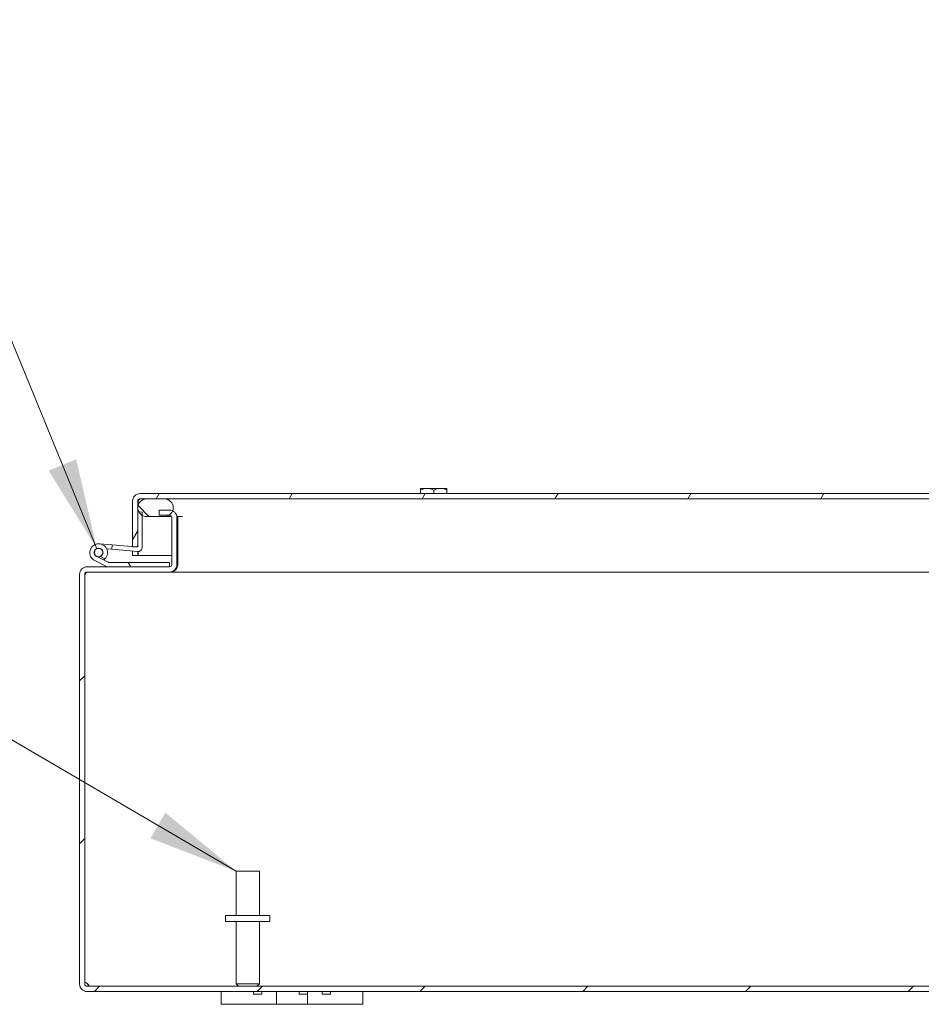
# Model space of a CAD drawing. Units: inches. Extents: x 10 to 205, y 4 to 128.
# Drawn here: x 141 to 154, y 29 to 43 of the extents above; entities that cross this region are included whole.
import ezdxf

# ---------------------------------------------------------------- set-up
doc = ezdxf.new("R2010")
doc.units = ezdxf.units.IN
doc.header["$LTSCALE"] = 13
doc.header["$MEASUREMENT"] = 0
for name, color, linetype, lineweight in [('Hatch (ANSI)', 7, 'Continuous', 5), ('Symbol (ANSI)', 7, 'Continuous', 5), ('Visible (ANSI)', 7, 'Continuous', 5)]:
    doc.layers.add(name, color=color, linetype=linetype, lineweight=lineweight)
doc.styles.add('ROMANS', font='romans.shx')
doc.dimstyles.new('Default (ANSI)$7', dxfattribs={"dimscale": 13, "dimtxt": 0.1, "dimasz": 0.098425, "dimexe": 0.125, "dimexo": 0.0625, "dimgap": 0.031496, "dimtad": 0, "dimtih": 1, "dimtoh": 1, "dimrnd": 1e-08, "dimzin": 0, "dimdsep": 46, "dimtxsty": 'ROMANS', "dimcen": 0.09, "dimdle": 0.393701, "dimclrd": 256, "dimclre": 256, "dimclrt": 256, "dimadec": 0, "dimazin": 0, "dimtfac": 1, "dimtofl": 0, "dimtmove": 0, "dimatfit": 3, "dimfxl": 1, "dimtolj": 1, "dimtzin": 0, "dimlwd": -1, "dimlwe": -1, "dimarcsym": 0})

msp = doc.modelspace()

# ---------------------------------------------------------------- hatches: boundary and pattern name
at = {"layer": 'Hatch (ANSI)'}
h = msp.add_hatch(dxfattribs=at)
h.set_pattern_fill('ANSI31', color=256, scale=13, angle=15, style=0)
edge = h.paths.add_edge_path()
edge.add_ellipse((142.83423, 36.51136), major_axis=(-0.10525, 0), ratio=1, start_angle=270, end_angle=360)
edge.add_line((142.72898, 36.51136), (142.72898, 35.86661))
edge.add_line((142.72898, 35.86661), (142.78748, 35.86661))
edge.add_line((142.78748, 35.86661), (142.80298, 35.86661))
edge.add_line((142.80298, 35.86661), (142.80298, 35.89287))
edge.add_line((142.80298, 35.89287), (142.80298, 36.36204))
edge.add_line((142.80298, 36.36204), (142.80298, 36.51136))
edge.add_ellipse((142.83423, 36.51136), major_axis=(0, 0.03125), ratio=1, start_angle=0, end_angle=90, ccw=False)
edge.add_line((142.83423, 36.54261), (142.92798, 36.54261))
edge.add_line((142.92798, 36.54261), (143.17798, 36.54261))
edge.add_line((143.17798, 36.54261), (164.65498, 36.54261))
edge.add_line((164.65498, 36.54261), (164.90498, 36.54261))
edge.add_line((164.90498, 36.54261), (164.99873, 36.54261))
edge.add_ellipse((164.99873, 36.51136), major_axis=(0, 0.03125), ratio=1, start_angle=270, end_angle=360, ccw=False)
edge.add_line((165.02998, 36.51136), (165.02998, 35.77454))
edge.add_ellipse((165.13523, 35.77454), major_axis=(0, -0.10525), ratio=1, start_angle=270, end_angle=363)
edge.add_line((165.14074, 35.66943), (165.27964, 35.67671))
edge.add_line((165.27964, 35.67671), (165.27577, 35.75061))
edge.add_line((165.27577, 35.75061), (165.13687, 35.74333))
edge.add_ellipse((165.13523, 35.77454), major_axis=(-0.03121, -0.00164), ratio=1, start_angle=357, end_angle=450, ccw=False)
edge.add_line((165.10398, 35.77454), (165.10398, 36.51136))
edge.add_ellipse((164.99873, 36.51136), major_axis=(0, 0.10525), ratio=1, start_angle=270, end_angle=360)
edge.add_line((164.99873, 36.61661), (142.83423, 36.61661))
h = msp.add_hatch(dxfattribs=at)
h.set_pattern_fill('ANSI31', color=256, scale=13, angle=90, style=0)
edge = h.paths.add_edge_path()
edge.add_line((164.90498, 36.54261), (164.65498, 36.54261))
edge.add_ellipse((164.65498, 36.41761), major_axis=(-0.125, 0), ratio=1, start_angle=270, end_angle=428.018594)
edge.add_ellipse((164.65498, 36.41761), major_axis=(-0.04679, -0.11591), ratio=1, start_angle=0, end_angle=21.981406)
edge.add_line((164.65498, 36.29261), (164.68291, 36.29261))
edge.add_line((164.68291, 36.29261), (164.90498, 36.29261))
edge.add_ellipse((164.90498, 36.41761), major_axis=(0, -0.125), ratio=1, start_angle=0, end_angle=180)
edge = h.paths.add_edge_path()
edge.add_line((143.17798, 36.54261), (142.92798, 36.54261))
edge.add_ellipse((142.92798, 36.41761), major_axis=(-0.125, 0), ratio=1, start_angle=270, end_angle=387.00398)
edge.add_ellipse((142.92798, 36.41761), major_axis=(0.05676, -0.11137), ratio=1, start_angle=270, end_angle=302.99602)
edge.add_ellipse((142.92798, 36.41761), major_axis=(-0.0625, -0.10825), ratio=1, start_angle=0, end_angle=30)
edge.add_line((142.92798, 36.29261), (143.17798, 36.29261))
edge.add_ellipse((143.17798, 36.41761), major_axis=(0.125, 0), ratio=1, start_angle=270, end_angle=300.586217)
edge.add_ellipse((143.17798, 36.41761), major_axis=(0.10761, 0.0636), ratio=1, start_angle=270, end_angle=309.007815)
edge.add_ellipse((143.17798, 36.41761), major_axis=(0.04358, 0.11716), ratio=1, start_angle=270, end_angle=380.405968)
h = msp.add_hatch(dxfattribs=at)
h.set_pattern_fill('ANSI31', color=256, scale=13, style=0)
edge = h.paths.add_edge_path()
edge.add_ellipse((142.08591, 29.68825), major_axis=(-0.03125, 0), ratio=1, start_angle=0, end_angle=90)
edge.add_line((142.08591, 29.657), (165.87541, 29.657))
edge.add_ellipse((165.87541, 29.68825), major_axis=(0, -0.03125), ratio=1, start_angle=0, end_angle=90)
edge.add_line((165.90666, 29.68825), (165.90666, 35.47775))
edge.add_ellipse((165.87541, 35.47775), major_axis=(0.03125, 0), ratio=1, start_angle=0, end_angle=90)
edge.add_line((165.87541, 35.509), (164.71091, 35.509))
edge.add_ellipse((164.71091, 35.61425), major_axis=(0, -0.10525), ratio=1, start_angle=270, end_angle=360, ccw=False)
edge.add_line((164.60566, 35.61425), (164.60566, 36.27875))
edge.add_ellipse((164.71091, 36.27875), major_axis=(-0.02294, -0.10272), ratio=1, start_angle=270, end_angle=282.591805, ccw=False)
edge.add_ellipse((164.71091, 36.27875), major_axis=(-0.10525, 0), ratio=1, start_angle=270, end_angle=347.408195, ccw=False)
edge.add_line((164.71091, 36.384), (164.85566, 36.384))
edge.add_line((164.85566, 36.384), (164.85566, 36.31))
edge.add_line((164.85566, 36.31), (164.71091, 36.31))
edge.add_ellipse((164.71091, 36.27875), major_axis=(0.01386, 0.02801), ratio=1, start_angle=26.324713, end_angle=90)
edge.add_ellipse((164.71091, 36.27875), major_axis=(-0.03125, 0), ratio=1, start_angle=333.675287, end_angle=360)
edge.add_line((164.67966, 36.27875), (164.67966, 35.61425))
edge.add_ellipse((164.71091, 35.61425), major_axis=(-0.03125, 0), ratio=1, start_angle=0, end_angle=90)
edge.add_line((164.71091, 35.583), (165.87541, 35.583))
edge.add_ellipse((165.87541, 35.47775), major_axis=(0, 0.10525), ratio=1, start_angle=270, end_angle=360, ccw=False)
edge.add_line((165.98066, 35.47775), (165.98066, 29.68825))
edge.add_ellipse((165.87541, 29.68825), major_axis=(0.10525, 0), ratio=1, start_angle=270, end_angle=360, ccw=False)
edge.add_line((165.87541, 29.583), (142.08591, 29.583))
edge.add_ellipse((142.08591, 29.68825), major_axis=(0, -0.10525), ratio=1, start_angle=270, end_angle=360, ccw=False)
edge.add_line((141.98066, 29.68825), (141.98066, 35.47775))
edge.add_ellipse((142.08591, 35.47775), major_axis=(-0.10525, 0), ratio=1, start_angle=270, end_angle=360, ccw=False)
edge.add_line((142.08591, 35.583), (142.37789, 35.583))
edge.add_line((142.37789, 35.583), (143.25041, 35.583))
edge.add_ellipse((143.25041, 35.61425), major_axis=(0, -0.03125), ratio=1, start_angle=0, end_angle=90)
edge.add_line((143.28166, 35.61425), (143.28166, 36.27875))
edge.add_ellipse((143.25041, 36.27875), major_axis=(0.03125, 0), ratio=1, start_angle=0, end_angle=90)
edge.add_line((143.25041, 36.31), (143.24159, 36.31))
edge.add_line((143.24159, 36.31), (143.10566, 36.31))
edge.add_line((143.10566, 36.31), (143.10566, 36.384))
edge.add_line((143.10566, 36.384), (143.25041, 36.384))
edge.add_ellipse((143.25041, 36.27875), major_axis=(0.04473, 0.09527), ratio=1, start_angle=0, end_angle=25.147144, ccw=False)
edge.add_ellipse((143.25041, 36.27875), major_axis=(0, 0.10525), ratio=1, start_angle=270, end_angle=334.852856, ccw=False)
edge.add_line((143.35566, 36.27875), (143.35566, 35.61425))
edge.add_ellipse((143.25041, 35.61425), major_axis=(0.10525, 0), ratio=1, start_angle=270, end_angle=360, ccw=False)
edge.add_line((143.25041, 35.509), (142.08591, 35.509))
edge.add_ellipse((142.08591, 35.47775), major_axis=(0, 0.03125), ratio=1, start_angle=0, end_angle=90)
edge.add_line((142.05466, 35.47775), (142.05466, 29.68825))
h = msp.add_hatch(dxfattribs=at)
h.set_pattern_fill('ANSI31', color=256, scale=13, angle=-15, style=0)
edge = h.paths.add_edge_path()
edge.add_ellipse((142.80298, 35.86013), major_axis=(0.06226, -0.00545), ratio=1, start_angle=270, end_angle=365)
edge.add_line((142.86548, 35.86013), (142.86548, 36.30935))
edge.add_line((142.86548, 36.30935), (142.86548, 36.35658))
edge.add_line((142.86548, 36.35658), (142.81661, 36.36085))
edge.add_line((142.81661, 36.36085), (142.80298, 36.36204))
edge.add_line((142.80298, 36.36204), (142.80298, 35.89287))
edge.add_ellipse((142.77298, 35.89287), major_axis=(0, -0.03), ratio=1, start_angle=28.895423, end_angle=90, ccw=False)
edge.add_ellipse((142.77298, 35.89287), major_axis=(-0.02627, -0.0145), ratio=1, start_angle=56.104577, end_angle=90, ccw=False)
edge.add_line((142.77037, 35.86299), (142.44062, 35.89184))
edge.add_line((142.44062, 35.89184), (142.43518, 35.82957))
edge.add_line((142.43518, 35.82957), (142.79754, 35.79787))
h = msp.add_hatch(dxfattribs=at)
h.set_pattern_fill('ANSI31', color=256, scale=13, angle=75, style=0)
edge = h.paths.add_edge_path()
edge.add_ellipse((142.37789, 35.598), major_axis=(0.01347, -0.0066), ratio=1, start_angle=270, end_angle=296.115249)
edge.add_line((142.37789, 35.583), (143.25041, 35.583))
edge.add_line((143.25041, 35.583), (143.25041, 35.6455))
edge.add_line((143.25041, 35.6455), (142.39237, 35.6455))
edge.add_ellipse((142.39237, 35.6605), major_axis=(-0.015, 0), ratio=1, start_angle=63.884751, end_angle=90, ccw=False)
edge.add_line((142.38576, 35.64703), (142.3201, 35.67922))
edge.add_ellipse((142.25041, 35.783), major_axis=(0.10378, 0.06968), ratio=1, start_angle=270, end_angle=270.002171)
edge.add_line((142.3201, 35.67923), (142.2229, 35.72688))
edge.add_ellipse((142.25041, 35.783), major_axis=(-0.05612, 0.02751), ratio=1, start_angle=140.905892, end_angle=450, ccw=False)
edge.add_line((142.27662, 35.72626), (142.33958, 35.69539))
edge.add_ellipse((142.25041, 35.783), major_axis=(0.08916, -0.08761), ratio=1, start_angle=0, end_angle=288.381872)
edge.add_line((142.19539, 35.67076), (142.37129, 35.58453))
h = msp.add_hatch(dxfattribs=at)
h.set_pattern_fill('ANSI31', color=256, scale=13, angle=105, style=0)
edge = h.paths.add_edge_path()
edge.add_ellipse((142.25041, 35.783), major_axis=(-0.0591, 0.01036), ratio=1, start_angle=0, end_angle=360)

# ---------------------------------------------------------------- linework, layer by layer
at = {"layer": 'Visible (ANSI)'}
for p, q in [((164.99873, 36.61661), (142.83423, 36.61661)), ((146.79316, 36.68733), (146.79316, 36.6669)), ((146.79316, 36.61661), (146.79316, 36.6669)), ((146.88691, 36.69), (146.79695, 36.69)), ((147.07441, 36.69), (146.88691, 36.69)), ((146.98066, 36.61661), (146.98066, 36.6669)), ((147.16438, 36.69), (147.07441, 36.69)), ((147.16816, 36.6669), (147.16816, 36.68733)), ((147.16816, 36.61661), (147.16816, 36.6669)), ((142.72898, 36.51136), (142.72898, 35.86661)), ((142.80298, 35.86661), (142.80298, 36.51136)), ((142.80652, 36.44713), (142.80652, 36.51136)), ((142.83423, 36.54261), (164.99873, 36.54261)), ((143.17798, 36.54261), (142.92798, 36.54261)), ((142.86548, 36.35658), (142.80298, 36.36204)), ((142.80298, 36.36204), (142.80298, 35.89287)), ((142.80652, 36.36173), (142.80652, 36.38809)), ((142.86548, 35.86013), (142.86548, 36.35658)), ((143.25041, 36.384), (143.10566, 36.384)), ((143.10566, 36.384), (143.10566, 36.31)), ((143.10566, 36.31), (143.25041, 36.31)), ((142.92798, 36.29261), (143.17798, 36.29261)), ((143.17798, 36.29261), (143.27842, 36.29261)), ((143.28166, 36.27875), (143.28166, 35.61425)), ((143.35475, 36.29261), (143.43564, 36.29261)), ((143.35566, 35.61425), (143.35566, 36.27875)), ((143.36671, 35.61425), (143.36671, 36.27875)), ((142.26131, 35.90752), (142.44062, 35.89184)), ((142.44062, 35.89184), (142.43518, 35.82957)), ((142.77037, 35.86299), (142.44062, 35.89184)), ((142.43518, 35.82957), (142.3637, 35.83583)), ((142.43518, 35.82957), (142.79754, 35.79787)), ((142.72898, 35.86661), (142.80298, 35.86661)), ((142.72898, 35.74161), (142.72898, 35.80387)), ((142.80298, 35.79763), (142.80298, 35.74161)), ((142.80652, 35.74161), (142.80652, 35.79773)), ((142.19539, 35.67076), (142.37129, 35.58453)), ((142.3201, 35.67923), (142.2229, 35.72688)), ((142.27662, 35.72626), (142.33958, 35.69539)), ((142.38576, 35.64703), (142.3201, 35.67922)), ((143.25041, 35.6455), (142.39237, 35.6455)), ((142.80298, 35.74161), (142.72898, 35.74161)), ((142.80652, 35.74161), (143.28166, 35.74161)), ((143.25041, 35.583), (143.25041, 35.6455)), ((143.35566, 35.66929), (143.36671, 35.66929)), ((141.98066, 35.47775), (141.98066, 29.68825)), ((142.05466, 29.68825), (142.05466, 35.47775)), ((142.06571, 35.47775), (142.05466, 35.47775)), ((143.25041, 35.583), (142.08591, 35.583)), ((142.08591, 35.509), (143.25041, 35.509)), ((142.37789, 35.583), (143.25041, 35.583)), ((143.25041, 35.509), (143.26146, 35.509)), ((143.26146, 35.509), (143.26146, 35.50958)), ((164.69987, 35.509), (143.26146, 35.509)), ((144.19066, 31.282), (144.52066, 31.282)), ((144.19066, 30.657), (144.19066, 31.282)), ((144.52066, 30.657), (144.52066, 31.282)), ((144.66816, 30.657), (144.04316, 30.657)), ((144.04316, 30.657), (144.04316, 30.572)), ((144.66816, 30.657), (144.66816, 30.572)), ((144.66816, 30.572), (144.04316, 30.572)), ((144.19066, 30.572), (144.19066, 29.692)), ((144.52066, 30.572), (144.52066, 29.692)), ((165.87541, 29.657), (142.08591, 29.657)), ((144.19066, 29.692), (144.52066, 29.692)), ((144.22566, 29.657), (144.19066, 29.692)), ((144.48566, 29.657), (144.52066, 29.692)), ((142.08591, 29.583), (165.87541, 29.583)), ((143.98066, 29.583), (143.98066, 29.403)), ((144.43629, 29.583), (144.43629, 29.546)), ((144.55629, 29.546), (144.43629, 29.546)), ((144.55629, 29.583), (144.55629, 29.546)), ((144.76166, 29.403), (144.76166, 29.583)), ((145.07941, 29.583), (145.07941, 29.546)), ((145.19941, 29.546), (145.07941, 29.546)), ((145.19941, 29.583), (145.19941, 29.546)), ((145.19966, 29.583), (145.19966, 29.403)), ((145.40504, 29.583), (145.40504, 29.546)), ((145.52504, 29.546), (145.40504, 29.546)), ((145.52504, 29.583), (145.52504, 29.546)), ((145.98066, 29.403), (145.98066, 29.583)), ((144.23066, 29.403), (143.98066, 29.403)), ((144.23066, 29.403), (144.63666, 29.403)), ((144.76166, 29.403), (144.63666, 29.403)), ((145.19966, 29.403), (144.76166, 29.403)), ((145.32466, 29.403), (145.19966, 29.403)), ((145.32466, 29.403), (145.73066, 29.403)), ((145.98066, 29.403), (145.73066, 29.403))]:
    msp.add_line(p, q, dxfattribs=at)
msp.add_circle((142.25041, 35.783), 0.06, dxfattribs=at)
for centre, radius, start, end in [((142.83423, 36.51136), 0.10525, 90, 180), ((146.98066, 36.42483), 0.32259, 124.715004, 125.537678), ((146.98066, 36.42483), 0.32259, 54.462322, 55.284996), ((142.92798, 36.41761), 0.125, 90, 270), ((142.83423, 36.51136), 0.03125, 90, 180), ((143.17798, 36.41761), 0.125, 270, 90), ((143.25041, 36.27875), 0.10525, 0, 90), ((143.25041, 36.27875), 0.03125, 0, 90), ((143.26146, 36.27875), 0.10525, 0, 7.56599), ((142.25041, 35.783), 0.125, 315.502879, 243.884751), ((142.77298, 35.89287), 0.03, 265, 0), ((142.25041, 35.783), 0.0625, 294.787576, 243.881683), ((142.80298, 35.86013), 0.0625, 265, 0), ((142.25041, 35.783), 0.0625, 243.881683, 294.787576), ((142.25041, 35.783), 0.125, 303.881683, 315.502879), ((142.25041, 35.783), 0.125, 303.879512, 303.881683), ((142.39237, 35.6605), 0.015, 243.884751, 270), ((143.25041, 35.61425), 0.10525, 270, 0), ((143.25041, 35.61425), 0.03125, 270, 0), ((143.26146, 35.61425), 0.10525, 270, 0), ((142.08591, 35.47775), 0.10525, 90, 180), ((142.08591, 35.47775), 0.03125, 90, 180), ((142.09696, 35.47775), 0.03125, 90, 180), ((142.37789, 35.598), 0.015, 243.884751, 270), ((142.08591, 29.68825), 0.10525, 180, 270), ((142.04277, 29.64511), 0.07, 38.047399, 80.218891), ((142.08591, 29.68825), 0.03125, 180, 270)]:
    msp.add_arc(centre, radius, start, end, dxfattribs=at)
for centre, start_param, end_param in [((146.88691, 36.42483), 0, 0.42053434), ((146.88691, 36.42483), 5.86265097, 6.28318531), ((147.07441, 36.42483), 0, 0.42053434), ((147.07441, 36.42483), 5.86265097, 6.28318531)]:
    msp.add_ellipse(centre, major_axis=(0, 0.26517), ratio=0.8660254, start_param=start_param, end_param=end_param, dxfattribs=at)
for points, knots in [([(142.83423, 36.54261), (142.82582, 36.54261), (142.8174, 36.53047), (142.80899, 36.51571), (142.80816, 36.51427), (142.80734, 36.51281), (142.80652, 36.51136)], [0, 0, 0, 0, 0.91100988, 0.91100988, 0.91100988, 1, 1, 1, 1]), ([(143.3558, 36.29261), (143.35607, 36.29244), (143.35634, 36.29228), (143.3566, 36.29212), (143.36323, 36.28796), (143.36671, 36.28335), (143.36671, 36.27875)], [2.682139729, 2.682139729, 2.682139729, 2.682139729, 2.699586718, 2.699586718, 2.699586718, 3.141592654, 3.141592654, 3.141592654, 3.141592654]), ([(142.0979, 29.68825), (142.10989, 29.67953), (142.11505, 29.66783), (142.11177, 29.66194), (142.10982, 29.65845), (142.105, 29.657), (142.0979, 29.657)], [-0.66405238, -0.66405238, -0.66405238, -0.66405238, 0.16986936, 0.16986936, 0.16986936, 0.66405238, 0.66405238, 0.66405238, 0.66405238]), ([(142.10722, 29.65829), (142.10553, 29.66563), (142.10348, 29.67293), (142.10107, 29.67984), (142.10007, 29.68271), (142.09901, 29.68552), (142.0979, 29.68825)], [0.400444558, 0.400444558, 0.400444558, 0.400444558, 0.586574909, 0.586574909, 0.586574909, 0.664052381, 0.664052381, 0.664052381, 0.664052381])]:
    msp.add_open_spline(points, degree=3, knots=knots, dxfattribs=at)
for points in [[(142.80652, 36.51136), (142.80762, 36.51789), (142.80871, 36.5244), (142.80981, 36.5308)], [(143.36671, 35.61425), (143.36671, 35.60922), (143.36223, 35.60424), (143.3543, 35.59979)], [(142.06658, 35.50229), (142.06601, 35.49426), (142.06571, 35.48601), (142.06571, 35.47775)]]:
    msp.add_open_spline(points, degree=3, dxfattribs=at)

# ---------------------------------------------------------------- leaders
at = {"layer": 'Symbol (ANSI)', "annotation_type": 0, "has_hookline": 1, "hookline_direction": 1}
for points, text_width in [([(142.2256, 35.83763), (139.15912, 43.31066), (137.87959, 43.31066)], 11.82381), ([(144.19066, 31.282), (140.76391, 33.29125), (139.48438, 33.29125)], 15.22857)]:
    msp.add_leader(points, dimstyle='Default (ANSI)$7', override={"dimtad": 0}, dxfattribs=dict(at, text_width=text_width))

doc.saveas('drawing.dxf')
